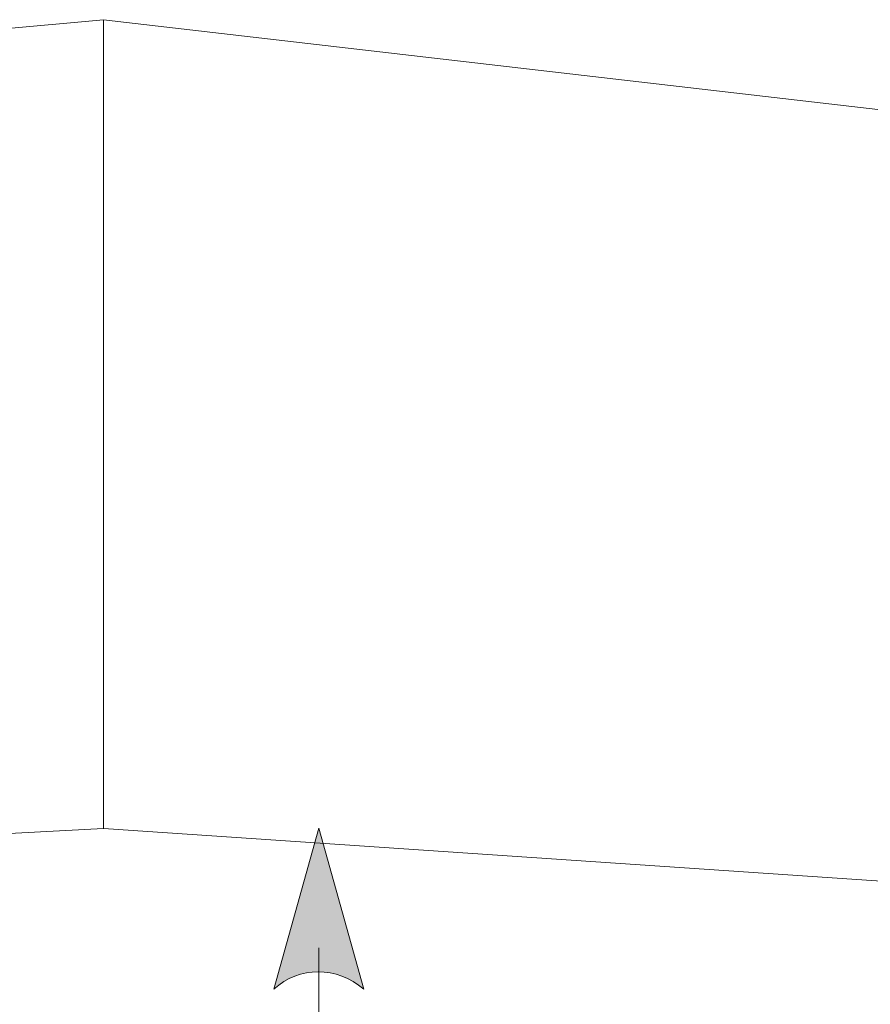
# Model space of a CAD drawing. Units: inches. Extents: x 6.06 to 9.42, y 3.98 to 6.39.
# Drawn here: x 8.77 to 9.1, y 6 to 6.38 of the extents above; entities that cross this region are included whole.
import ezdxf

# ---------------------------------------------------------------- set-up
doc = ezdxf.new("R2010")
doc.units = ezdxf.units.IN
doc.header["$MEASUREMENT"] = 0
doc.layers.add('drawing', color=7, linetype='Continuous')

# ---------------------------------------------------------------- blocks, each defined once
blk = doc.blocks.new('*U21')
at = {"layer": 'drawing', "color": 7}
for points in [[(8.88317, 6.01453), (8.87857, 6.05305), (8.88317, 6.06957)], [(8.88337, 6.01451), (8.88317, 6.06957), (8.88337, 6.07028)], [(8.88317, 6.01453), (8.88317, 6.06957), (8.88337, 6.01451)], [(8.88337, 6.01451), (8.88337, 6.07028), (8.88781, 6.0141)], [(8.88781, 6.0141), (8.88781, 6.05441), (8.89236, 6.01283)], [(8.87857, 6.0141), (8.87409, 6.037), (8.87857, 6.05305)], [(8.87409, 6.01283), (8.86985, 6.02177), (8.87409, 6.037)], [(8.89236, 6.01283), (8.89236, 6.0381), (8.89674, 6.01071)], [(8.89674, 6.01071), (8.89674, 6.02242), (8.90084, 6.00774)]]:
    blk.add_solid(points, dxfattribs=at)
at = {"layer": 'drawing', "color": 7, "extrusion": (0, 0, -1)}
for points in [[(-8.88781, 6.0141), (-8.88337, 6.07028), (-8.88781, 6.05441)], [(-8.89236, 6.01283), (-8.88781, 6.05441), (-8.89236, 6.0381)], [(-8.87857, 6.0141), (-8.87857, 6.05305), (-8.88317, 6.01453)], [(-8.87409, 6.01283), (-8.87409, 6.037), (-8.87857, 6.0141)], [(-8.89674, 6.01071), (-8.89236, 6.0381), (-8.89674, 6.02242)], [(-8.86985, 6.01071), (-8.86593, 6.00774), (-8.86985, 6.02177)], [(-8.86985, 6.01071), (-8.86985, 6.02177), (-8.87409, 6.01283)]]:
    blk.add_solid(points, dxfattribs=at)

msp = doc.modelspace()

# ---------------------------------------------------------------- linework, layer by layer
at = {"layer": 'drawing', "color": 7, "lineweight": 13}
for points in [[(8.79981, 6.38409), (8.79981, 6.07007), (8.13889, 6.03508), (8.13889, 6.32414), (8.79981, 6.38409)], [(9.41495, 6.02845), (8.79981, 6.07007), (8.79981, 6.38409), (9.42424, 6.31172)]]:
    msp.add_lwpolyline(points, dxfattribs=at)
at = {"layer": 'drawing', "color": 7, "lineweight": 18}
msp.add_lwpolyline([(8.88337, 6.02377), (8.88337, 5.82898), (8.93893, 5.82898)], dxfattribs=at)
at = {"layer": 'drawing', "lineweight": 0}
msp.add_open_spline([(8.86593, 6.00774), (8.87583, 6.01679), (8.89037, 6.01679), (8.90084, 6.00774), (8.90084, 6.00774), (8.88337, 6.07028), (8.88337, 6.07028), (8.88337, 6.07028), (8.86593, 6.00774), (8.86593, 6.00774)], degree=3, knots=[0, 0, 0, 0, 1, 1, 1, 2, 2, 2, 3, 3, 3, 3], dxfattribs=at)

# ---------------------------------------------------------------- block references
at = {"layer": 'drawing', "color": 7}
msp.add_blockref('*U21', (0, 0), dxfattribs=at)

doc.saveas('drawing.dxf')
